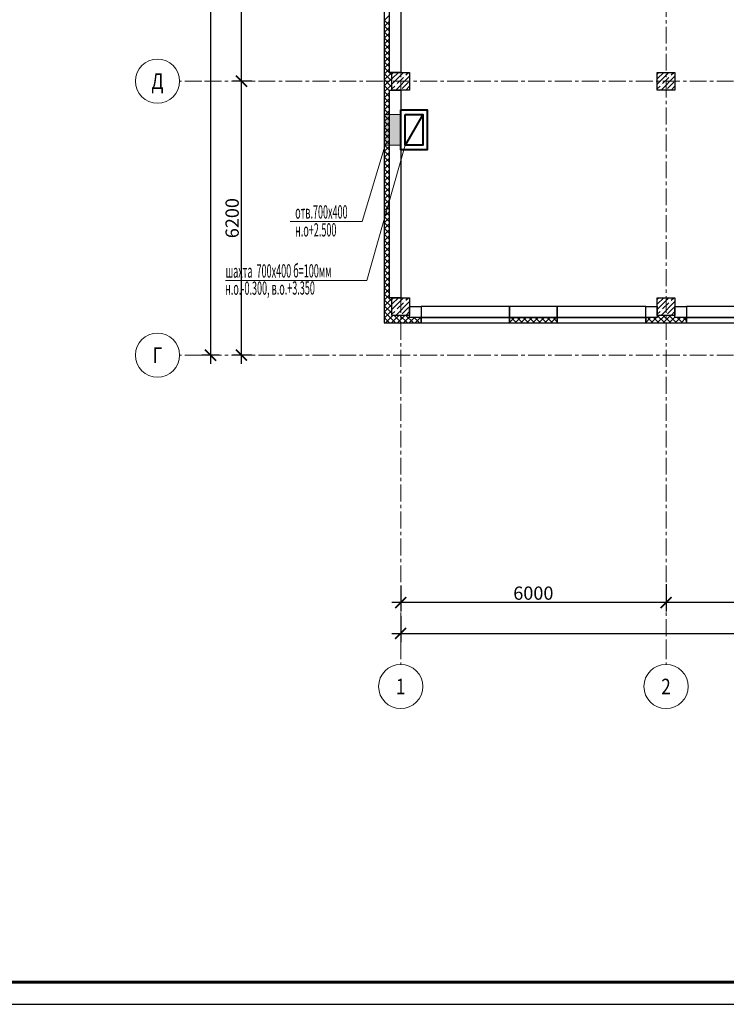
# Model space of a CAD drawing. Units: millimetres. Extents: x 617334 to 2132349, y 811929 to 1123234.
# Drawn here: x 780715 to 796694, y 1061912 to 1084198 of the extents above; entities that cross this region are included whole.
import ezdxf
from ezdxf.enums import TextEntityAlignment as Align

# ---------------------------------------------------------------- set-up
doc = ezdxf.new("R2010")
doc.units = ezdxf.units.MM
doc.header["$LTSCALE"] = 0.4
doc.linetypes.add('CENTER', pattern=[50.8, 31.75, -6.35, 6.35, -6.35])
doc.layers.add('1 ОСИ', color=7, linetype='Continuous', lineweight=9)
doc.layers.add('Конструкторам', color=1, linetype='Continuous', lineweight=13)
doc.layers.add('кон 1', color=8, linetype='Continuous')
doc.styles.add('GOST 2.304', font='CS_Gost2304.shx', dxfattribs={"width": 0.87, "oblique": 15})
doc.styles.add('GOST 2.304_0.8', font='CS_Gost2304.shx', dxfattribs={"width": 0.8, "oblique": 15})
doc.styles.add('стиль1', font='mipgost.shx', dxfattribs={"oblique": 15})
doc.dimstyles.new('GOST', dxfattribs={"dimscale": 100, "dimtxt": 3, "dimasz": 1.5, "dimexe": 1, "dimexo": 0, "dimtad": 1, "dimdec": 0, "dimrnd": 0.001, "dimtxsty": 'GOST 2.304', "dimblk": 'ARCHTICK', "dimcen": 2.5, "dimdle": 2, "dimclrt": 256, "dimadec": 0, "dimazin": 2, "dimtfac": 0.75, "dimtdec": 0, "dimtmove": 1, "dimatfit": 3, "dimfxl": 1, "dimtolj": 1, "dimarcsym": 0})

# ---------------------------------------------------------------- blocks, each defined once
blk = doc.blocks.new('_ArchTick')
at = {"color": 0, "linetype": 'ByBlock', "const_width": 0.15}
blk.add_lwpolyline([(-0.5, -0.5), (0.5, 0.5)], dxfattribs=at)
blk = doc.blocks.new('*D279')
at = {"layer": '1 ОСИ', "color": 0, "linetype": 'Continuous', "lineweight": -2, "ltscale": 30, "transparency": 16777216}
for p, q in [((789331, 1070696), (789331, 1070106)), ((837031, 1070696), (837031, 1070106)), ((789131, 1070306), (837231, 1070306))]:
    blk.add_line(p, q, dxfattribs=at)
at = {"layer": 'Defpoints', "color": 0, "linetype": 'Continuous', "ltscale": 30, "transparency": 16777216}
for p in [(789331, 1070696), (837031, 1070696), (837031, 1070306)]:
    blk.add_point(p, dxfattribs=at)
at = {"layer": '1 ОСИ', "color": 0, "linetype": 'Continuous', "lineweight": -2, "ltscale": 30, "transparency": 16777216, "xscale": 250, "yscale": 250, "zscale": 250, "rotation": 180}
blk.add_blockref('_ArchTick', (789331, 1070306), dxfattribs=at)
at = {"layer": '1 ОСИ', "color": 0, "linetype": 'Continuous', "lineweight": -2, "ltscale": 30, "transparency": 16777216, "xscale": 250, "yscale": 250, "zscale": 250}
blk.add_blockref('_ArchTick', (837031, 1070306), dxfattribs=at)
at = {"layer": '1 ОСИ', "linetype": 'Continuous', "lineweight": 13, "ltscale": 30, "transparency": 16777216, "insert": (813181, 1070518), "char_height": 300, "attachment_point": 5, "style": 'GOST 2.304_0.8'}
blk.add_mtext('\\A1;47700', dxfattribs=at)
blk = doc.blocks.new('*D280')
at = {"layer": '1 ОСИ', "color": 0, "linetype": 'Continuous', "lineweight": -2, "ltscale": 30, "transparency": 16777216}
for p, q in [((785731, 1076406), (785731, 1083006)), ((785965, 1082806), (785531, 1082806)), ((785965, 1076606), (785531, 1076606))]:
    blk.add_line(p, q, dxfattribs=at)
at = {"layer": 'Defpoints', "color": 0, "linetype": 'Continuous', "ltscale": 30, "transparency": 16777216}
for p in [(785731, 1082806), (785965, 1082806), (785965, 1076606)]:
    blk.add_point(p, dxfattribs=at)
at = {"layer": '1 ОСИ', "color": 0, "linetype": 'Continuous', "lineweight": -2, "ltscale": 30, "transparency": 16777216, "xscale": 250, "yscale": 250, "zscale": 250}
for p, rotation in [((785731, 1082806), 90), ((785731, 1076606), 270)]:
    blk.add_blockref('_ArchTick', p, dxfattribs=dict(at, rotation=rotation))
at = {"layer": '1 ОСИ', "linetype": 'Continuous', "lineweight": 13, "ltscale": 30, "transparency": 16777216, "insert": (785519, 1079706), "char_height": 300, "attachment_point": 5, "rotation": 90, "style": 'GOST 2.304_0.8'}
blk.add_mtext('\\A1;6200', dxfattribs=at)
blk = doc.blocks.new('*D281')
at = {"layer": '1 ОСИ', "color": 0, "linetype": 'Continuous', "lineweight": -2, "ltscale": 30, "transparency": 16777216}
for p, q in [((785731, 1082606), (785731, 1089206)), ((785929, 1089006), (785531, 1089006)), ((785965, 1082806), (785531, 1082806))]:
    blk.add_line(p, q, dxfattribs=at)
at = {"layer": 'Defpoints', "color": 0, "linetype": 'Continuous', "ltscale": 30, "transparency": 16777216}
for p in [(785731, 1089006), (785929, 1089006), (785965, 1082806)]:
    blk.add_point(p, dxfattribs=at)
at = {"layer": '1 ОСИ', "color": 0, "linetype": 'Continuous', "lineweight": -2, "ltscale": 30, "transparency": 16777216, "xscale": 250, "yscale": 250, "zscale": 250}
for p, rotation in [((785731, 1089006), 90), ((785731, 1082806), 270)]:
    blk.add_blockref('_ArchTick', p, dxfattribs=dict(at, rotation=rotation))
at = {"layer": '1 ОСИ', "linetype": 'Continuous', "lineweight": 13, "ltscale": 30, "transparency": 16777216, "insert": (785519, 1085906), "char_height": 300, "attachment_point": 5, "rotation": 90, "style": 'GOST 2.304_0.8'}
blk.add_mtext('\\A1;6200', dxfattribs=at)
blk = doc.blocks.new('*D284')
at = {"layer": '1 ОСИ', "color": 0, "linetype": 'Continuous', "lineweight": -2, "ltscale": 30, "transparency": 16777216}
for p, q in [((785031, 1096306), (785031, 1076406)), ((785225, 1096106), (784831, 1096106)), ((785225, 1076606), (784831, 1076606))]:
    blk.add_line(p, q, dxfattribs=at)
at = {"layer": 'Defpoints', "color": 0, "linetype": 'Continuous', "ltscale": 30, "transparency": 16777216}
for p in [(785225, 1096106), (785031, 1076606), (785225, 1076606)]:
    blk.add_point(p, dxfattribs=at)
at = {"layer": '1 ОСИ', "color": 0, "linetype": 'Continuous', "lineweight": -2, "ltscale": 30, "transparency": 16777216, "xscale": 250, "yscale": 250, "zscale": 250}
for p, rotation in [((785031, 1096106), 90), ((785031, 1076606), 270)]:
    blk.add_blockref('_ArchTick', p, dxfattribs=dict(at, rotation=rotation))
at = {"layer": '1 ОСИ', "linetype": 'Continuous', "lineweight": 13, "ltscale": 30, "transparency": 16777216, "insert": (784819, 1086356), "char_height": 300, "attachment_point": 5, "rotation": 90, "style": 'GOST 2.304_0.8'}
blk.add_mtext('\\A1;19500', dxfattribs=at)
blk = doc.blocks.new('*D302')
at = {"layer": '1 ОСИ', "color": 0, "linetype": 'Continuous', "lineweight": -2, "ltscale": 30, "transparency": 16777216}
for p, q in [((795331, 1071422), (795331, 1070806)), ((801331, 1071455), (801331, 1070806)), ((801531, 1071006), (795131, 1071006))]:
    blk.add_line(p, q, dxfattribs=at)
at = {"layer": 'Defpoints', "color": 0, "linetype": 'Continuous', "ltscale": 30, "transparency": 16777216}
for p in [(795331, 1071422), (801331, 1071455), (795331, 1071006)]:
    blk.add_point(p, dxfattribs=at)
at = {"layer": '1 ОСИ', "color": 0, "linetype": 'Continuous', "lineweight": -2, "ltscale": 30, "transparency": 16777216, "xscale": 250, "yscale": 250, "zscale": 250, "rotation": 180}
blk.add_blockref('_ArchTick', (795331, 1071006), dxfattribs=at)
at = {"layer": '1 ОСИ', "color": 0, "linetype": 'Continuous', "lineweight": -2, "ltscale": 30, "transparency": 16777216, "xscale": 250, "yscale": 250, "zscale": 250}
blk.add_blockref('_ArchTick', (801331, 1071006), dxfattribs=at)
at = {"layer": '1 ОСИ', "linetype": 'Continuous', "lineweight": 13, "ltscale": 30, "transparency": 16777216, "insert": (798331, 1071218), "char_height": 300, "attachment_point": 5, "style": 'GOST 2.304_0.8'}
blk.add_mtext('\\A1;6000', dxfattribs=at)
blk = doc.blocks.new('*D303')
at = {"layer": '1 ОСИ', "color": 0, "linetype": 'Continuous', "lineweight": -2, "ltscale": 30, "transparency": 16777216}
for p, q in [((789331, 1071389), (789331, 1070806)), ((795331, 1071422), (795331, 1070806)), ((795531, 1071006), (789131, 1071006))]:
    blk.add_line(p, q, dxfattribs=at)
at = {"layer": 'Defpoints', "color": 0, "linetype": 'Continuous', "ltscale": 30, "transparency": 16777216}
for p in [(789331, 1071389), (795331, 1071422), (789331, 1071006)]:
    blk.add_point(p, dxfattribs=at)
at = {"layer": '1 ОСИ', "color": 0, "linetype": 'Continuous', "lineweight": -2, "ltscale": 30, "transparency": 16777216, "xscale": 250, "yscale": 250, "zscale": 250, "rotation": 180}
blk.add_blockref('_ArchTick', (789331, 1071006), dxfattribs=at)
at = {"layer": '1 ОСИ', "color": 0, "linetype": 'Continuous', "lineweight": -2, "ltscale": 30, "transparency": 16777216, "xscale": 250, "yscale": 250, "zscale": 250}
blk.add_blockref('_ArchTick', (795331, 1071006), dxfattribs=at)
at = {"layer": '1 ОСИ', "linetype": 'Continuous', "lineweight": 13, "ltscale": 30, "transparency": 16777216, "insert": (792331, 1071218), "char_height": 300, "attachment_point": 5, "style": 'GOST 2.304_0.8'}
blk.add_mtext('\\A1;6000', dxfattribs=at)

msp = doc.modelspace()

# ---------------------------------------------------------------- hatches: boundary and pattern name
at = {"layer": 'Конструкторам', "ltscale": 200}
h = msp.add_hatch(color=256, dxfattribs=at)
h.dxf.hatch_style = 1
h.paths.add_polyline_path([(789331, 1082054.6), (788961, 1082054.6), (788961, 1081354.6), (789331, 1081354.6)])

# ---------------------------------------------------------------- linework, layer by layer
at = {"linetype": 'Continuous', "lineweight": 25, "ltscale": 100}
msp.add_lwpolyline([(778452.5, 1061911.9), (897352.5, 1061911.9), (897352.5, 1103911.9), (778452.5, 1103911.9), (778452.5, 1061911.9)], dxfattribs=at)
at = {"linetype": 'Continuous', "lineweight": 60, "ltscale": 100}
msp.add_lwpolyline([(780452.5, 1062411.9), (896852.5, 1062411.9), (896852.5, 1103411.9), (780452.5, 1103411.9), (780452.5, 1062411.9)], dxfattribs=at)
at = {"layer": '1 ОСИ', "color": 142, "linetype": 'CENTER', "lineweight": 0, "ltscale": 30}
for points in [[(789331, 1101605.8), (789331, 1101105.8), (789331, 1070105.8), (789331, 1069605.8)], [(795331, 1101605.8), (795331, 1101105.8), (795331, 1070105.8), (795331, 1069605.8)], [(840031, 1082805.8), (839531, 1082805.8), (784831, 1082805.8), (784331, 1082805.8)], [(840031, 1076605.8), (839531, 1076605.8), (784831, 1076605.8), (784331, 1076605.8)]]:
    msp.add_lwpolyline(points, dxfattribs=at)
at = {"layer": '1 ОСИ', "color": 6, "linetype": 'Continuous', "lineweight": 13, "ltscale": 30}
for centre in [(783831, 1082805.8), (783831, 1076605.8), (789331, 1069105.8), (795331, 1069105.8)]:
    msp.add_circle(centre, 500, dxfattribs=at)
at = {"layer": 'кон 1'}
for p, q in [((788961, 1096475.8), (788961, 1077335.8)), ((789081, 1083005.8), (789081, 1088185.8)), ((789081, 1083005.8), (789081, 1088185.8)), ((789331, 1088185.8), (789331, 1083005.8)), ((788961, 1084179.8), (789081, 1084299.8)), ((789081, 1084070.2), (788961, 1084190.2)), ((788961, 1084045.1), (789081, 1084165.1)), ((789081, 1083935.5), (788961, 1084055.5)), ((788961, 1083910.4), (789081, 1084030.4)), ((789081, 1083800.8), (788961, 1083920.8)), ((788961, 1083775.7), (789081, 1083895.7)), ((789081, 1083666.1), (788961, 1083786.1)), ((788961, 1083641), (789081, 1083761)), ((789081, 1083531.4), (788961, 1083651.4)), ((788961, 1083506.3), (789081, 1083626.3)), ((789081, 1083396.7), (788961, 1083516.7)), ((788961, 1083371.6), (789081, 1083491.6)), ((789081, 1083262), (788961, 1083382)), ((788961, 1083236.9), (789081, 1083356.9)), ((789081, 1083127.3), (788961, 1083247.3)), ((788961, 1083102.2), (789081, 1083222.2)), ((789131, 1082942.6), (788961, 1083112.6)), ((788961, 1082967.5), (789081, 1083087.5)), ((788961, 1082832.8), (789131, 1083002.8)), ((789131, 1082807.9), (788961, 1082977.9)), ((788961, 1082698.1), (789131, 1082868.1)), ((789331, 1083005.8), (789081, 1083005.8)), ((789131, 1083005.8), (789081, 1083005.8)), ((789131, 1082605.8), (789131, 1083005.8)), ((789131, 1083005.8), (789531, 1083005.8)), ((789131, 1082966.2), (789170.6, 1083005.8)), ((789131, 1082741.7), (789395.1, 1083005.8)), ((789131, 1082605.8), (789131, 1083005.8)), ((789141.3, 1082864.1), (789281.6, 1083004.5)), ((789219.6, 1082605.8), (789531, 1082917.2)), ((789253.5, 1082751.9), (789393.8, 1082892.2)), ((789421.9, 1082920.3), (789421.9, 1082920.3)), ((789450, 1082948.3), (789507.4, 1083005.8)), ((789531, 1083005.8), (789531, 1082605.8)), ((795131, 1082605.8), (795131, 1083005.8)), ((795131, 1083005.8), (795531, 1083005.8)), ((795131, 1082966.2), (795170.6, 1083005.8)), ((795131, 1082741.7), (795395.1, 1083005.8)), ((795141.3, 1082864.1), (795281.6, 1083004.5)), ((795219.6, 1082605.8), (795531, 1082917.2)), ((795253.5, 1082751.9), (795393.8, 1082892.2)), ((795421.9, 1082920.3), (795421.9, 1082920.3)), ((795450, 1082948.3), (795507.4, 1083005.8)), ((795531, 1083005.8), (795531, 1082605.8)), ((789131, 1082673.2), (788961, 1082843.2)), ((788961, 1082563.4), (789131, 1082733.4)), ((789081, 1082588.5), (788961, 1082708.5)), ((789131, 1082629.4), (789197.4, 1082695.8)), ((789225.4, 1082723.8), (789225.4, 1082723.8)), ((789365.8, 1082639.6), (789506.1, 1082780)), ((789444.1, 1082605.8), (789531, 1082692.7)), ((795131, 1082629.4), (795197.4, 1082695.8)), ((795225.4, 1082723.8), (795225.4, 1082723.8)), ((795365.8, 1082639.6), (795506.1, 1082780)), ((795444.1, 1082605.8), (795531, 1082692.7)), ((789081, 1082453.8), (788961, 1082573.8)), ((788961, 1082428.7), (789081, 1082548.7)), ((789081, 1082319.1), (788961, 1082439.1)), ((789081, 1077905.8), (789081, 1082605.8)), ((789081, 1082605.8), (789331, 1082605.8)), ((789081, 1077905.8), (789081, 1082605.8)), ((789081, 1082605.8), (789131, 1082605.8)), ((789531, 1082605.8), (789131, 1082605.8)), ((789331, 1082605.8), (789331, 1077905.8)), ((789337.7, 1082611.6), (789337.7, 1082611.6)), ((795531, 1082605.8), (795131, 1082605.8)), ((795337.7, 1082611.6), (795337.7, 1082611.6)), ((788961, 1082294), (789081, 1082414)), ((789081, 1082184.4), (788961, 1082304.4)), ((788961, 1082159.3), (789081, 1082279.3)), ((789081, 1082049.7), (788961, 1082169.7)), ((788961, 1082024.6), (789081, 1082144.6)), ((789081, 1081915), (788961, 1082035)), ((788961, 1081889.9), (789081, 1082009.9)), ((789081, 1081780.3), (788961, 1081900.3)), ((788961, 1081755.2), (789081, 1081875.2)), ((789081, 1081645.6), (788961, 1081765.6)), ((788961, 1081620.4), (789081, 1081740.4)), ((789081, 1081510.9), (788961, 1081630.9)), ((788961, 1081485.7), (789081, 1081605.7)), ((789081, 1081376.2), (788961, 1081496.2)), ((788961, 1081351), (789081, 1081471)), ((789081, 1081241.5), (788961, 1081361.5)), ((788961, 1081216.3), (789081, 1081336.3)), ((789081, 1081106.8), (788961, 1081226.8)), ((788961, 1081081.6), (789081, 1081201.6)), ((789081, 1080972), (788961, 1081092)), ((788961, 1080946.9), (789081, 1081066.9)), ((789081, 1080837.3), (788961, 1080957.3)), ((788961, 1080812.2), (789081, 1080932.2)), ((789081, 1080702.6), (788961, 1080822.6)), ((788961, 1080677.5), (789081, 1080797.5)), ((789081, 1080567.9), (788961, 1080687.9)), ((788961, 1080542.8), (789081, 1080662.8)), ((789081, 1080433.2), (788961, 1080553.2)), ((788961, 1080408.1), (789081, 1080528.1)), ((789081, 1080298.5), (788961, 1080418.5)), ((788961, 1080273.4), (789081, 1080393.4)), ((789081, 1080163.8), (788961, 1080283.8)), ((788961, 1080138.7), (789081, 1080258.7)), ((789081, 1080029.1), (788961, 1080149.1)), ((788961, 1080004), (789081, 1080124)), ((789081, 1079894.4), (788961, 1080014.4)), ((788961, 1079869.3), (789081, 1079989.3)), ((789081, 1079759.7), (788961, 1079879.7)), ((788961, 1079734.6), (789081, 1079854.6)), ((789081, 1079625), (788961, 1079745)), ((788961, 1079599.9), (789081, 1079719.9)), ((789081, 1079490.3), (788961, 1079610.3)), ((788961, 1079465.2), (789081, 1079585.2)), ((789081, 1079355.6), (788961, 1079475.6)), ((788961, 1079330.5), (789081, 1079450.5)), ((789081, 1079220.9), (788961, 1079340.9)), ((788961, 1079195.8), (789081, 1079315.8)), ((789081, 1079086.2), (788961, 1079206.2)), ((788961, 1079061.1), (789081, 1079181.1)), ((789081, 1078951.5), (788961, 1079071.5)), ((788961, 1078926.4), (789081, 1079046.4)), ((789081, 1078816.8), (788961, 1078936.8)), ((788961, 1078791.7), (789081, 1078911.7)), ((789081, 1078682.1), (788961, 1078802.1)), ((788961, 1078657), (789081, 1078777)), ((789081, 1078547.4), (788961, 1078667.4)), ((788961, 1078522.3), (789081, 1078642.3)), ((789081, 1078412.7), (788961, 1078532.7)), ((788961, 1078387.6), (789081, 1078507.6)), ((789081, 1078278), (788961, 1078398)), ((788961, 1078252.9), (789081, 1078372.9)), ((789081, 1078143.3), (788961, 1078263.3)), ((788961, 1078118.1), (789081, 1078238.1)), ((789081, 1078008.6), (788961, 1078128.6)), ((788961, 1077983.4), (789081, 1078103.4)), ((789131, 1077823.9), (788961, 1077993.9)), ((788961, 1077848.7), (789081, 1077968.7)), ((788961, 1077714), (789131, 1077884)), ((789131, 1077689.2), (788961, 1077859.2)), ((788961, 1077579.3), (789131, 1077749.3)), ((789331, 1077905.8), (789081, 1077905.8)), ((789131, 1077905.8), (789081, 1077905.8)), ((789131, 1077505.8), (789131, 1077905.8)), ((789131, 1077905.8), (789531, 1077905.8)), ((789131, 1077866.2), (789170.6, 1077905.8)), ((789131, 1077641.7), (789395.1, 1077905.8)), ((789131, 1077505.8), (789131, 1077905.8)), ((789141.3, 1077764.1), (789281.6, 1077904.5)), ((789219.6, 1077505.8), (789531, 1077817.2)), ((789253.5, 1077651.9), (789393.8, 1077792.2)), ((789421.9, 1077820.3), (789421.9, 1077820.3)), ((789450, 1077848.3), (789507.4, 1077905.8)), ((789531, 1077905.8), (789531, 1077505.8)), ((795131, 1077505.8), (795131, 1077905.8)), ((795131, 1077905.8), (795531, 1077905.8)), ((795131, 1077866.2), (795170.6, 1077905.8)), ((795131, 1077641.7), (795395.1, 1077905.8)), ((795141.3, 1077764.1), (795281.6, 1077904.5)), ((795219.6, 1077505.8), (795531, 1077817.2)), ((795253.5, 1077651.9), (795393.8, 1077792.2)), ((795421.9, 1077820.3), (795421.9, 1077820.3)), ((795450, 1077848.3), (795507.4, 1077905.8)), ((795531, 1077905.8), (795531, 1077505.8)), ((789131, 1077554.5), (788961, 1077724.5)), ((788961, 1077444.6), (789131, 1077614.6)), ((789215, 1077335.8), (788961, 1077589.7)), ((789131, 1077529.4), (789197.4, 1077595.8)), ((789225.4, 1077623.8), (789225.4, 1077623.8)), ((789365.8, 1077539.6), (789506.1, 1077680)), ((789444.1, 1077505.8), (789531, 1077592.7)), ((789531, 1077705.8), (789791, 1077705.8)), ((789531, 1077455.8), (789531, 1077705.8)), ((789791, 1077705.8), (789791, 1077455.8)), ((791791, 1077705.8), (789791, 1077705.8)), ((789791, 1077705.8), (789791, 1077455.8)), ((791791, 1077455.8), (791791, 1077705.8)), ((792871, 1077705.8), (791791, 1077705.8)), ((791791, 1077705.8), (791791, 1077455.8)), ((792871, 1077455.8), (792871, 1077705.8)), ((794871, 1077705.8), (792871, 1077705.8)), ((792871, 1077705.8), (792871, 1077455.8)), ((794871, 1077455.8), (794871, 1077705.8)), ((794871, 1077455.8), (794871, 1077705.8)), ((794871, 1077705.8), (795131, 1077705.8)), ((795131, 1077705.8), (795131, 1077455.8)), ((795131, 1077529.4), (795197.4, 1077595.8)), ((795225.4, 1077623.8), (795225.4, 1077623.8)), ((795365.8, 1077539.6), (795506.1, 1077680)), ((795444.1, 1077505.8), (795531, 1077592.7)), ((795531, 1077455.8), (795531, 1077705.8)), ((795531, 1077705.8), (795791, 1077705.8)), ((795791, 1077705.8), (795791, 1077455.8)), ((797791, 1077705.8), (795791, 1077705.8)), ((795791, 1077705.8), (795791, 1077455.8)), ((789080.3, 1077335.8), (788961, 1077455)), ((788961, 1077335.8), (789791, 1077335.8)), ((788986.9, 1077335.8), (789156.9, 1077505.8)), ((789121.6, 1077335.8), (789291.6, 1077505.8)), ((789531, 1077505.8), (789131, 1077505.8)), ((789531, 1077505.8), (789131, 1077505.8)), ((789349.7, 1077335.8), (789179.7, 1077505.8)), ((789256.3, 1077335.8), (789426.3, 1077505.8)), ((789484.4, 1077335.8), (789314.4, 1077505.8)), ((789337.7, 1077511.6), (789337.7, 1077511.6)), ((789391, 1077335.8), (789531, 1077475.8)), ((789619.1, 1077335.8), (789449.1, 1077505.8)), ((789525.7, 1077335.8), (789645.7, 1077455.8)), ((789531, 1077455.8), (789531, 1077505.8)), ((789791, 1077455.8), (789531, 1077455.8)), ((789791, 1077455.8), (789531, 1077455.8)), ((789753.9, 1077335.8), (789633.9, 1077455.8)), ((789660.4, 1077335.8), (789780.4, 1077455.8)), ((789791, 1077433.3), (789768.6, 1077455.8)), ((789791, 1077335.8), (789791, 1077455.8)), ((789791, 1077455.8), (791791, 1077455.8)), ((791791, 1077455.8), (789791, 1077455.8)), ((789791, 1077455.8), (789791, 1077335.8)), ((789791, 1077335.8), (791791, 1077335.8)), ((791791, 1077335.8), (791791, 1077455.8)), ((791791, 1077455.8), (792871, 1077455.8)), ((792871, 1077455.8), (791791, 1077455.8)), ((791791, 1077455.8), (791791, 1077335.8)), ((791791, 1077344.8), (791901.9, 1077455.8)), ((791817.7, 1077335.8), (791791, 1077362.4)), ((791791, 1077335.8), (792871, 1077335.8)), ((791952.4, 1077335.8), (791832.4, 1077455.8)), ((791916.7, 1077335.8), (792036.7, 1077455.8)), ((792087.1, 1077335.8), (791967.1, 1077455.8)), ((792051.4, 1077335.8), (792171.4, 1077455.8)), ((792221.8, 1077335.8), (792101.8, 1077455.8)), ((792186.1, 1077335.8), (792306.1, 1077455.8)), ((792356.5, 1077335.8), (792236.5, 1077455.8)), ((792320.8, 1077335.8), (792440.8, 1077455.8)), ((792491.2, 1077335.8), (792371.2, 1077455.8)), ((792455.5, 1077335.8), (792575.5, 1077455.8)), ((792625.9, 1077335.8), (792505.9, 1077455.8)), ((792590.2, 1077335.8), (792710.2, 1077455.8)), ((792760.6, 1077335.8), (792640.6, 1077455.8)), ((792724.9, 1077335.8), (792844.9, 1077455.8)), ((792871, 1077360.1), (792775.3, 1077455.8)), ((792859.6, 1077335.8), (792871, 1077347.2)), ((792871, 1077335.8), (792871, 1077455.8)), ((792871, 1077455.8), (794871, 1077455.8)), ((794871, 1077455.8), (792871, 1077455.8)), ((792871, 1077455.8), (792871, 1077335.8)), ((792871, 1077335.8), (794871, 1077335.8)), ((794871, 1077335.8), (794871, 1077455.8)), ((795131, 1077455.8), (794871, 1077455.8)), ((794871, 1077455.8), (794871, 1077335.8)), ((795131, 1077455.8), (794871, 1077455.8)), ((794871, 1077344.8), (794981.9, 1077455.8)), ((794897.7, 1077335.8), (794871, 1077362.4)), ((794871, 1077335.8), (795791, 1077335.8)), ((795032.4, 1077335.8), (794912.4, 1077455.8)), ((794996.7, 1077335.8), (795116.7, 1077455.8)), ((795167.1, 1077335.8), (795047.1, 1077455.8)), ((795531, 1077505.8), (795131, 1077505.8)), ((795531, 1077505.8), (795131, 1077505.8)), ((795131, 1077505.8), (795131, 1077455.8)), ((795131, 1077470.1), (795166.7, 1077505.8)), ((795131.4, 1077335.8), (795301.4, 1077505.8)), ((795301.8, 1077335.8), (795131.8, 1077505.8)), ((795266.1, 1077335.8), (795436.1, 1077505.8)), ((795436.5, 1077335.8), (795266.5, 1077505.8)), ((795337.7, 1077511.6), (795337.7, 1077511.6)), ((795400.8, 1077335.8), (795531, 1077466)), ((795571.2, 1077335.8), (795401.2, 1077505.8)), ((795531, 1077455.8), (795531, 1077505.8)), ((795791, 1077455.8), (795531, 1077455.8)), ((795791, 1077455.8), (795531, 1077455.8)), ((795535.5, 1077335.8), (795655.5, 1077455.8)), ((795705.9, 1077335.8), (795585.9, 1077455.8)), ((795670.2, 1077335.8), (795790.2, 1077455.8)), ((795791, 1077385.3), (795720.6, 1077455.8)), ((795791, 1077455.8), (797791, 1077455.8)), ((797791, 1077455.8), (795791, 1077455.8)), ((795791, 1077455.8), (795791, 1077335.8)), ((795791, 1077335.8), (795791, 1077455.8)), ((795791, 1077335.8), (797791, 1077335.8))]:
    msp.add_line(p, q, dxfattribs=at)
at = {"layer": 'Конструкторам', "ltscale": 200}
msp.add_lwpolyline([(789331, 1082054.6), (788961, 1082054.6), (788961, 1081354.6), (789331, 1081354.6)], close=True, dxfattribs=at)
at = {"layer": 'Конструкторам', "lineweight": 40, "ltscale": 200}
for points in [[(789331, 1082154.6), (789931, 1082154.6), (789931, 1081254.6), (789331, 1081254.6)], [(789431, 1082054.6), (789831, 1082054.6), (789831, 1081354.6), (789431, 1081354.6)]]:
    msp.add_lwpolyline(points, close=True, dxfattribs=at)
msp.add_lwpolyline([(789831, 1082054.6), (789431, 1081354.6)], dxfattribs=at)
at = {"layer": 'Конструкторам', "ltscale": 200}
for points in [[(789431, 1081354.6), (788567.6, 1078292), (785372, 1078292)], [(788981, 1081354.6), (788461.3, 1079628.9), (786834.4, 1079628.9)]]:
    msp.add_lwpolyline(points, dxfattribs=at)

# ---------------------------------------------------------------- texts
at = {"layer": '1 ОСИ', "color": 6, "linetype": 'Continuous', "lineweight": 13, "ltscale": 30, "style": 'GOST 2.304_0.8', "oblique": 15, "width": 0.8}
for s, p in [('Д', (783831, 1082805.8)), ('Г', (783831, 1076605.8)), ('1', (789331, 1069105.8)), ('2', (795331, 1069105.8))]:
    msp.add_text(s, height=350, dxfattribs=at).set_placement(p, align=Align.MIDDLE_CENTER)
at = {"layer": 'Конструкторам', "ltscale": 200, "style": 'стиль1', "oblique": 10, "width": 0.5}
for s, p in [('отв.700х400', (786945.4, 1079693.8)), ('н.о+2.500', (786943.7, 1079288.9)), ('шахта  700х400 б=100мм', (785371.5, 1078356.9)), ('н.о.-0.300, в.о.+3.350', (785361.1, 1077969.3))]:
    msp.add_text(s, height=300, rotation=0.188, dxfattribs=at).set_placement(p)

# ---------------------------------------------------------------- dimensions: what is measured, and where the dimension line sits
at = {"layer": '1 ОСИ', "color": 6, "linetype": 'Continuous', "lineweight": 13, "ltscale": 30}
for base, p1, p2, picture, middle in [((785031, 1076605.8), (785224.7, 1096105.8), (785224.7, 1076605.8), '*D284', (784818.5, 1086355.8)), ((785731, 1089005.8), (785964.7, 1082805.8), (785929.4, 1089005.8), '*D281', (785518.5, 1085905.8)), ((785731, 1082805.8), (785964.7, 1076605.8), (785964.7, 1082805.8), '*D280', (785518.5, 1079705.8))]:
    dim = msp.add_linear_dim(base=base, p1=p1, p2=p2, angle=90, dimstyle='GOST', override={"dimasz": 2.5, "dimexe": 2, "dimtxsty": 'GOST 2.304_0.8'}, dxfattribs=at)
    dim.commit()
    dim.dimension.update_dxf_attribs({"geometry": picture, "text_midpoint": middle})
for base, p1, p2, picture, middle in [((789331, 1071005.8), (795331, 1071422.1), (789331, 1071389.3), '*D303', (792331, 1071218.3)), ((795331, 1071005.8), (801331, 1071454.8), (795331, 1071422.1), '*D302', (798331, 1071218.3)), ((837031, 1070305.8), (789331, 1070696.3), (837031, 1070696.3), '*D279', (813181, 1070518.3))]:
    dim = msp.add_linear_dim(base=base, p1=p1, p2=p2, dimstyle='GOST', override={"dimasz": 2.5, "dimexe": 2, "dimtxsty": 'GOST 2.304_0.8'}, dxfattribs=at)
    dim.commit()
    dim.dimension.update_dxf_attribs({"geometry": picture, "text_midpoint": middle})

doc.saveas('drawing.dxf')
